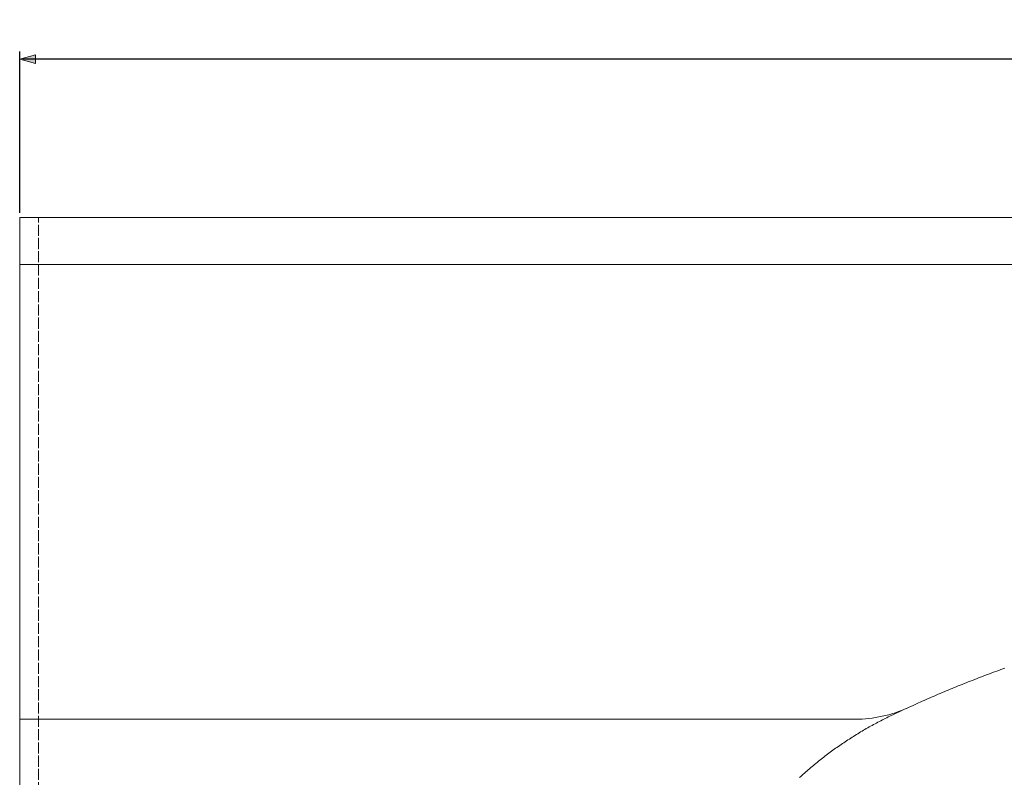
# Model space of a CAD drawing. Units: millimetres. Extents: x -550 to 2872, y -1528 to 4.
# Drawn here: x -550 to -236, y -754 to -512 of the extents above; entities that cross this region are included whole.
import ezdxf

# ---------------------------------------------------------------- set-up
doc = ezdxf.new("R2010")
doc.units = ezdxf.units.MM
doc.header["$LTSCALE"] = 12.7
doc.header["$PDMODE"] = 1
doc.header["$PDSIZE"] = -2
doc.linetypes.add('破線の種類-1', pattern=[0.333344, 0.277771, -0.055573])
doc.layers.get('0').update_dxf_attribs({"lineweight": 20})
for name, color, linetype, lineweight in [('1', 7, 'Continuous', 9), ('一般', 7, 'Continuous', 5), ('寸法', 7, 'Continuous', 5)]:
    doc.layers.add(name, color=color, linetype=linetype, lineweight=lineweight)
doc.styles.add('MS PMincho', font='MS PMincho')
doc.dimstyles.new('ADACHI', dxfattribs={"dimtxt": 12.05857, "dimasz": 0.999939, "dimexe": 0.5, "dimexo": 1, "dimgap": 0.01, "dimtad": 1, "dimdsep": 46, "dimtxsty": 'MS PMincho', "dimblk": 'VW_FILLEDARROW', "dimblk1": 'VW_FILLEDARROW', "dimblk2": 'VW_FILLEDARROW', "dimcen": 0, "dimazin": 0, "dimtfac": 0.8, "dimtix": 1, "dimtmove": 0, "dimatfit": 0, "dimldrblk": 'VW_FILLEDARROW', "dimfxl": 1, "dimfrac": 2, "dimtolj": 1, "dimarcsym": 0})

# ---------------------------------------------------------------- blocks, each defined once
blk = doc.blocks.new('VW_FILLEDARROW')
at = {"linetype": 'Continuous', "lineweight": 0}
blk.add_hatch(color=0, dxfattribs=at).paths.add_polyline_path([(-5, 1.34), (0, 0), (-5, -1.34)])
at = {"color": 0, "linetype": 'Continuous', "lineweight": 5, "flags": 128}
blk.add_lwpolyline([(-5, 1.34), (0, 0), (-5, -1.34)], close=True, dxfattribs=at)
blk = doc.blocks.new('*D3')
at = {"layer": 'Defpoints', "color": 0}
for p in [(-550, -525), (-550, -575), (350, -575)]:
    blk.add_point(p, dxfattribs=at)
at = {"layer": '寸法', "color": 0, "linetype": 'Continuous', "lineweight": -2}
for p, q in [((-550, -574), (-550, -522.5)), ((350, -574), (350, -522.5)), ((349, -525), (-549, -525))]:
    blk.add_line(p, q, dxfattribs=at)
at = {"layer": '寸法', "color": 0, "lineweight": -2, "xscale": 0.9999389648437499, "yscale": 0.9999389648437499, "zscale": 0.9999389648437499, "rotation": 180}
blk.add_blockref('VW_FILLEDARROW', (-550, -525), dxfattribs=at)
at = {"layer": '寸法', "color": 0, "lineweight": -2, "xscale": 0.9999389648437499, "yscale": 0.9999389648437499, "zscale": 0.9999389648437499}
blk.add_blockref('VW_FILLEDARROW', (350, -525), dxfattribs=at)
at = {"layer": '寸法', "color": 0, "lineweight": 9, "insert": (-100, -519.52), "char_height": 10.853, "attachment_point": 5, "style": 'MS PMincho'}
blk.add_mtext('\\A1;900', dxfattribs=at)
blk = doc.blocks.new('グループ-3-1')
at = {"layer": '1', "color": 7, "linetype": 'Continuous', "lineweight": 20}
for p, q in [((-2948.94, -669.34), (-3848.94, -669.34)), ((-3848.94, -1079.34), (-3848.94, -669.34)), ((-2948.94, -684.34), (-3848.94, -684.34)), ((-3848.94, -829.34), (-3582.24, -829.34))]:
    blk.add_line(p, q, dxfattribs=at)
at = {"layer": '1', "color": 7, "linetype": '破線の種類-1', "lineweight": 9}
blk.add_line((-3842.94, -1077.34), (-3842.94, -669.34), dxfattribs=at)
at = {"layer": '1', "color": 7, "linetype": 'Continuous', "lineweight": 20, "flags": 128}
blk.add_lwpolyline([(-3570.37, -827.94), (-3569.74, -827.64), (-3569.11, -827.35), (-3568.49, -827.05), (-3567.86, -826.76), (-3567.23, -826.47), (-3566.6, -826.18), (-3565.98, -825.89), (-3565.35, -825.6), (-3564.72, -825.31), (-3564.09, -825.03), (-3563.46, -824.74), (-3562.83, -824.46), (-3562.19, -824.17), (-3561.56, -823.89), (-3560.93, -823.61), (-3560.3, -823.33), (-3559.66, -823.05), (-3559.03, -822.78), (-3558.39, -822.5), (-3557.76, -822.22), (-3557.12, -821.95), (-3556.49, -821.68), (-3555.85, -821.4), (-3555.22, -821.13), (-3554.58, -820.86), (-3553.94, -820.59), (-3553.3, -820.33), (-3552.66, -820.06), (-3552.02, -819.79), (-3551.38, -819.53), (-3550.74, -819.27), (-3550.1, -819.01), (-3549.46, -818.74), (-3548.82, -818.48), (-3548.18, -818.23), (-3547.54, -817.97), (-3546.9, -817.71), (-3546.25, -817.46), (-3545.61, -817.2), (-3544.96, -816.95), (-3544.32, -816.7), (-3543.67, -816.45), (-3543.03, -816.2), (-3542.38, -815.95), (-3541.74, -815.7), (-3541.09, -815.45), (-3540.44, -815.21), (-3539.8, -814.96), (-3539.15, -814.72), (-3538.5, -814.48), (-3537.85, -814.24), (-3537.2, -814), (-3536.55, -813.76), (-3535.9, -813.52), (-3535.25, -813.28), (-3534.6, -813.05)], dxfattribs=at)
at = {"layer": '一般', "color": 7, "linetype": 'Continuous', "lineweight": 20, "flags": 128}
blk.add_lwpolyline([(-3600.07, -847.95), (-3599.68, -847.59), (-3599.29, -847.23), (-3598.9, -846.88), (-3598.5, -846.53), (-3598.11, -846.18), (-3597.71, -845.83), (-3597.31, -845.49), (-3596.91, -845.14), (-3596.5, -844.8), (-3596.1, -844.46), (-3595.69, -844.12), (-3595.29, -843.78), (-3594.88, -843.45), (-3594.47, -843.11), (-3594.06, -842.78), (-3593.64, -842.45), (-3593.23, -842.12), (-3592.81, -841.8), (-3592.4, -841.47), (-3591.98, -841.15), (-3591.56, -840.83), (-3591.14, -840.51), (-3590.71, -840.19), (-3590.29, -839.88), (-3589.86, -839.56), (-3589.44, -839.25), (-3589.01, -838.94), (-3588.58, -838.63), (-3588.15, -838.33), (-3587.71, -838.02), (-3587.28, -837.72), (-3586.84, -837.42), (-3586.41, -837.12), (-3585.97, -836.83), (-3585.53, -836.53), (-3585.09, -836.24), (-3584.65, -835.95), (-3584.21, -835.66), (-3583.76, -835.37), (-3583.32, -835.09), (-3582.87, -834.81), (-3582.42, -834.53), (-3581.97, -834.25), (-3581.52, -833.97), (-3581.07, -833.7), (-3580.62, -833.42), (-3580.16, -833.15), (-3579.71, -832.88), (-3579.25, -832.62), (-3578.79, -832.35), (-3578.33, -832.09), (-3577.87, -831.83), (-3577.41, -831.57), (-3576.95, -831.31), (-3576.49, -831.06), (-3576.02, -830.81), (-3575.56, -830.56), (-3575.09, -830.31), (-3574.62, -830.06), (-3574.15, -829.82), (-3573.68, -829.58), (-3573.21, -829.33), (-3572.74, -829.1), (-3572.27, -828.86), (-3571.79, -828.63), (-3571.32, -828.4), (-3570.84, -828.17), (-3570.37, -827.94)], dxfattribs=at)
at = {"layer": '一般', "color": 7, "linetype": 'Continuous', "lineweight": 20}
blk.add_arc((-3582.24, -789.34), 40, 270, 294.62, dxfattribs=at)

msp = doc.modelspace()

# ---------------------------------------------------------------- block references
at = {"layer": '一般', "color": 7}
msp.add_blockref('グループ-3-1', (3298.937, 93.841), dxfattribs=at)

# ---------------------------------------------------------------- dimensions: what is measured, and where the dimension line sits
at = {"layer": '寸法', "color": 7, "linetype": 'Continuous', "lineweight": 9}
dim = msp.add_linear_dim(base=(-550, -525), p1=(350, -575), p2=(-550, -575), dimstyle='ADACHI', override={"dimtxt": 10.852713, "dimexe": 2.5, "dimgap": 0.05, "dimpost": '<>', "dimtxsty": 'MS PMincho', "dimtmove": 2}, dxfattribs=at)
dim.commit()
dim.dimension.update_dxf_attribs({"geometry": '*D3', "text_midpoint": (-100, -519.523)})

doc.saveas('drawing.dxf')
